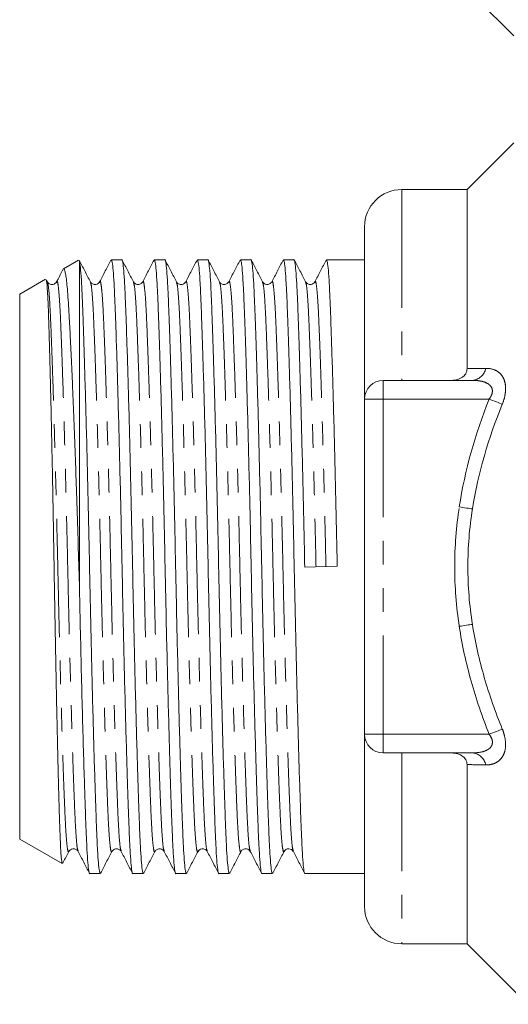
# Model space of a CAD drawing. Units: millimetres. Extents: x 154 to 252, y 86 to 262.
# Drawn here: x 154 to 180, y 179 to 232 of the extents above; entities that cross this region are included whole.
import ezdxf

# ---------------------------------------------------------------- set-up
doc = ezdxf.new("R2010")
doc.units = ezdxf.units.MM
doc.linetypes.add('PHANTOM', pattern=[12.7, 6.35, -1.27, 1.27, -1.27, 1.27, -1.27])

msp = doc.modelspace()

# ---------------------------------------------------------------- linework, layer by layer
at = {"color": 7, "linetype": 'Continuous', "lineweight": 15}
for p, q in [((178.679, 232.845), (180.679, 230.845)), ((180.679, 225.095), (178.179, 222.595)), ((178.179, 222.595), (174.679, 222.595)), ((178.179, 212.974), (178.179, 222.595)), ((172.679, 211.345), (172.679, 220.595)), ((157.334, 218.794), (156.524, 218.327)), ((157.368, 218.763), (157.379, 218.766)), ((157.379, 201.42), (157.379, 218.766)), ((159.656, 218.82), (159.091, 218.82)), ((161.965, 218.82), (161.4, 218.82)), ((164.274, 218.82), (163.709, 218.82)), ((166.583, 218.82), (166.018, 218.82)), ((168.892, 218.82), (168.327, 218.82)), ((172.679, 218.82), (170.636, 218.82)), ((155.561, 217.771), (154.179, 216.973)), ((155.663, 217.638), (155.611, 217.738)), ((155.661, 217.603), (155.663, 217.597)), ((157.97, 217.603), (157.972, 217.597)), ((158.467, 217.597), (158.469, 217.603)), ((160.279, 217.603), (160.281, 217.597)), ((160.776, 217.598), (160.778, 217.603)), ((162.588, 217.603), (162.59, 217.597)), ((164.897, 217.604), (164.899, 217.597)), ((167.206, 217.603), (167.208, 217.597)), ((167.703, 217.596), (167.705, 217.603)), ((169.515, 217.603), (169.517, 217.597)), ((170.012, 217.599), (170.014, 217.603)), ((154.179, 202.345), (154.179, 216.973)), ((173.679, 212.345), (178.469, 212.345)), ((172.679, 193.345), (172.679, 211.345)), ((154.179, 187.718), (154.179, 202.345)), ((169.47, 202.324), (171.213, 202.367)), ((172.679, 184.095), (172.679, 193.345)), ((178.469, 192.345), (173.679, 192.345)), ((178.179, 182.095), (178.179, 191.717)), ((154.179, 187.718), (156.454, 186.404)), ((156.816, 187.088), (156.817, 187.094)), ((157.313, 187.093), (157.314, 187.088)), ((159.125, 187.088), (159.127, 187.094)), ((161.433, 187.088), (161.436, 187.094)), ((161.93, 187.094), (161.932, 187.088)), ((163.743, 187.088), (163.745, 187.094)), ((164.239, 187.094), (164.241, 187.088)), ((166.051, 187.088), (166.054, 187.094)), ((168.36, 187.087), (168.362, 187.094)), ((157.937, 185.87), (158.502, 185.87)), ((160.246, 185.87), (160.811, 185.87)), ((162.555, 185.87), (163.12, 185.87)), ((164.864, 185.87), (165.429, 185.87)), ((167.173, 185.87), (167.738, 185.87)), ((169.482, 185.87), (172.679, 185.87)), ((174.679, 182.095), (178.179, 182.095)), ((178.179, 182.095), (181.429, 178.845))]:
    msp.add_line(p, q, dxfattribs=at)
at = {"color": 8, "linetype": 'PHANTOM', "lineweight": 0}
for p, q in [((174.679, 222.595), (174.679, 212.345)), ((173.679, 211.345), (173.679, 212.345)), ((173.679, 211.345), (172.679, 211.345)), ((173.679, 211.345), (173.679, 193.345)), ((179.362, 211.345), (173.679, 211.345)), ((173.679, 193.345), (172.679, 193.345)), ((173.679, 193.345), (179.362, 193.345)), ((173.679, 193.345), (173.679, 192.345)), ((174.679, 192.345), (174.679, 182.095))]:
    msp.add_line(p, q, dxfattribs=at)
at = {"color": 8, "linetype": 'PHANTOM', "lineweight": 0, "flags": 128}
for points in [[(180.069, 211.067), (180, 211.094), (179.923, 211.124), (179.84, 211.157), (179.751, 211.192), (179.658, 211.229), (179.561, 211.267), (179.462, 211.306), (179.362, 211.345)], [(178.465, 205.444), (178.392, 205.455), (178.314, 205.466), (178.23, 205.479), (178.141, 205.493), (178.049, 205.506), (177.953, 205.521), (177.856, 205.536), (177.758, 205.55)], [(178.465, 199.247), (178.392, 199.236), (178.314, 199.224), (178.23, 199.212), (178.141, 199.198), (178.049, 199.184), (177.953, 199.17), (177.856, 199.155), (177.758, 199.141)], [(180.069, 193.624), (180, 193.597), (179.923, 193.567), (179.84, 193.534), (179.751, 193.499), (179.658, 193.462), (179.561, 193.424), (179.462, 193.385), (179.362, 193.345)]]:
    msp.add_lwpolyline(points, dxfattribs=at)
at = {"color": 7, "linetype": 'Continuous', "lineweight": 15}
for centre, radius, start, end in [((174.679, 220.595), 2, 90, 180), ((173.679, 211.345), 1, 90, 180), ((173.679, 193.345), 1, 180, 270), ((174.679, 184.095), 2, 180, 270)]:
    msp.add_arc(centre, radius, start, end, dxfattribs=at)
at = {"color": 8, "linetype": 'PHANTOM', "lineweight": 0}
for centre, start, end in [((178.392, 213.14), 275.5443, 349.2589), ((178.392, 191.551), 10.7411, 84.4557)]:
    msp.add_arc(centre, 0.798, start, end, dxfattribs=at)
at = {"color": 7, "linetype": 'Continuous', "lineweight": 15}
for points, knots in [([(160.811, 185.872), (160.794, 185.899), (160.76, 185.954), (160.71, 186.4), (160.662, 187.091), (160.619, 188.029), (160.575, 189.197), (160.528, 190.603), (160.478, 192.237), (160.426, 194.065), (160.375, 196.04), (160.325, 198.109), (160.278, 200.215), (160.234, 202.324), (160.19, 204.434), (160.143, 206.541), (160.093, 208.611), (160.042, 210.589), (159.99, 212.42), (159.94, 214.058), (159.893, 215.468), (159.849, 216.641), (159.806, 217.581), (159.758, 218.289), (159.708, 218.697), (159.674, 218.869), (159.656, 218.82), (159.656, 218.819)], [0, 0, 0, 0, 0.042174, 0.084378, 0.125846, 0.166259, 0.206671, 0.24814, 0.290344, 0.332925, 0.375507, 0.417711, 0.45918, 0.499592, 0.540005, 0.581473, 0.623677, 0.666259, 0.70884, 0.751044, 0.792513, 0.832925, 0.873338, 0.914807, 0.957011, 0.999592, 1, 1, 1, 1]), ([(163.12, 185.872), (163.103, 185.899), (163.069, 185.954), (163.019, 186.4), (162.971, 187.091), (162.928, 188.029), (162.884, 189.197), (162.837, 190.603), (162.787, 192.237), (162.735, 194.065), (162.684, 196.04), (162.634, 198.109), (162.587, 200.215), (162.543, 202.324), (162.499, 204.434), (162.452, 206.541), (162.402, 208.611), (162.351, 210.589), (162.299, 212.42), (162.249, 214.058), (162.202, 215.468), (162.158, 216.641), (162.115, 217.581), (162.067, 218.289), (162.017, 218.697), (161.983, 218.869), (161.965, 218.82), (161.965, 218.819)], [0, 0, 0, 0, 0.042174, 0.084378, 0.125846, 0.166259, 0.206671, 0.24814, 0.290344, 0.332925, 0.375507, 0.417711, 0.45918, 0.499592, 0.540005, 0.581473, 0.623677, 0.666259, 0.70884, 0.751044, 0.792513, 0.832925, 0.873338, 0.914807, 0.957011, 0.999592, 1, 1, 1, 1]), ([(165.429, 185.872), (165.412, 185.899), (165.378, 185.954), (165.328, 186.4), (165.28, 187.091), (165.237, 188.029), (165.193, 189.197), (165.146, 190.603), (165.096, 192.237), (165.044, 194.065), (164.993, 196.04), (164.943, 198.109), (164.896, 200.215), (164.852, 202.324), (164.808, 204.434), (164.761, 206.541), (164.711, 208.611), (164.66, 210.589), (164.608, 212.42), (164.558, 214.058), (164.511, 215.468), (164.467, 216.641), (164.424, 217.581), (164.376, 218.289), (164.326, 218.697), (164.292, 218.869), (164.274, 218.82), (164.274, 218.819)], [0, 0, 0, 0, 0.042174, 0.084378, 0.125846, 0.166259, 0.206671, 0.24814, 0.290344, 0.332925, 0.375507, 0.417711, 0.45918, 0.499592, 0.540005, 0.581473, 0.623677, 0.666259, 0.70884, 0.751044, 0.792513, 0.832925, 0.873338, 0.914807, 0.957011, 0.999592, 1, 1, 1, 1]), ([(167.738, 185.872), (167.721, 185.899), (167.687, 185.954), (167.637, 186.4), (167.589, 187.091), (167.546, 188.029), (167.502, 189.197), (167.455, 190.603), (167.405, 192.237), (167.353, 194.065), (167.302, 196.04), (167.252, 198.109), (167.205, 200.215), (167.161, 202.324), (167.117, 204.434), (167.07, 206.541), (167.02, 208.611), (166.969, 210.589), (166.917, 212.42), (166.867, 214.058), (166.82, 215.468), (166.776, 216.641), (166.733, 217.581), (166.685, 218.289), (166.635, 218.697), (166.601, 218.869), (166.583, 218.82), (166.583, 218.819)], [0, 0, 0, 0, 0.0421736, 0.0843776, 0.1258462, 0.1662588, 0.2066714, 0.2481401, 0.290344, 0.3329255, 0.3755069, 0.4177109, 0.4591796, 0.4995921, 0.5400047, 0.5814734, 0.6236774, 0.6662588, 0.7088403, 0.7510442, 0.7925129, 0.8329255, 0.873338, 0.9148067, 0.9570107, 0.9995921, 1, 1, 1, 1]), ([(169.47, 202.324), (169.456, 203.022), (169.426, 204.434), (169.379, 206.541), (169.329, 208.611), (169.278, 210.589), (169.226, 212.42), (169.176, 214.058), (169.129, 215.468), (169.085, 216.641), (169.042, 217.581), (168.994, 218.289), (168.944, 218.697), (168.91, 218.869), (168.892, 218.82), (168.892, 218.819)], [0, 0, 0, 0, 0.080759, 0.163629, 0.247968, 0.333062, 0.418155, 0.502494, 0.585364, 0.666123, 0.746883, 0.829752, 0.914091, 0.999185, 1, 1, 1, 1]), ([(157.379, 201.42), (157.358, 202.139), (157.315, 203.59), (157.256, 205.473), (157.203, 207.051), (157.158, 208.337), (157.112, 209.591), (157.065, 210.79), (157.019, 211.916), (156.973, 212.973), (156.927, 213.962), (156.883, 214.866), (156.84, 215.67), (156.799, 216.38), (156.757, 216.992), (156.714, 217.494), (156.669, 217.876), (156.624, 218.151), (156.577, 218.3), (156.544, 218.355), (156.527, 218.326), (156.526, 218.324)], [0, 0, 0, 0, 0.081593, 0.164641, 0.215971, 0.267302, 0.320125, 0.372947, 0.424278, 0.47561, 0.528432, 0.581255, 0.632587, 0.683918, 0.736768, 0.789618, 0.840438, 0.891258, 0.943584, 0.995911, 1, 1, 1, 1]), ([(157.972, 217.638), (157.871, 217.832), (157.669, 218.221), (157.466, 218.609), (157.365, 218.803)], [0, 0, 0, 0, 0.499976, 1, 1, 1, 1]), ([(158.502, 185.872), (158.485, 185.899), (158.451, 185.954), (158.401, 186.4), (158.353, 187.091), (158.31, 188.029), (158.266, 189.197), (158.219, 190.603), (158.169, 192.237), (158.117, 194.065), (158.066, 196.04), (158.016, 198.109), (157.969, 200.215), (157.925, 202.324), (157.881, 204.434), (157.834, 206.541), (157.784, 208.611), (157.733, 210.589), (157.681, 212.42), (157.63, 214.101), (157.58, 215.575), (157.534, 216.816), (157.485, 217.778), (157.433, 218.477), (157.397, 218.669), (157.379, 218.766)], [0, 0, 0, 0, 0.043296, 0.086623, 0.129195, 0.170683, 0.212171, 0.254744, 0.298071, 0.341785, 0.3855, 0.428827, 0.471399, 0.512887, 0.554375, 0.596948, 0.640275, 0.683989, 0.727704, 0.771031, 0.816978, 0.861667, 0.906745, 0.952999, 1, 1, 1, 1]), ([(159.074, 218.803), (158.972, 218.609), (158.77, 218.221), (158.568, 217.832), (158.466, 217.638)], [0, 0, 0, 0, 0.500024, 1, 1, 1, 1]), ([(159.091, 218.819), (159.108, 218.792), (159.142, 218.737), (159.192, 218.291), (159.24, 217.599), (159.283, 216.662), (159.327, 215.493), (159.374, 214.088), (159.424, 212.454), (159.476, 210.626), (159.527, 208.651), (159.577, 206.582), (159.625, 204.476), (159.668, 202.367), (159.712, 200.257), (159.759, 198.15), (159.809, 196.08), (159.861, 194.102), (159.912, 192.271), (159.962, 190.633), (160.009, 189.223), (160.053, 188.05), (160.097, 187.11), (160.144, 186.402), (160.194, 185.993), (160.228, 185.822), (160.246, 185.871), (160.246, 185.872)], [0, 0, 0, 0, 0.042174, 0.084378, 0.125846, 0.166259, 0.206671, 0.24814, 0.290344, 0.332925, 0.375507, 0.417711, 0.45918, 0.499592, 0.540005, 0.581473, 0.623677, 0.666259, 0.70884, 0.751044, 0.792513, 0.832925, 0.873338, 0.914807, 0.957011, 0.999592, 1, 1, 1, 1]), ([(160.281, 217.638), (160.18, 217.832), (159.978, 218.221), (159.775, 218.609), (159.674, 218.803)], [0, 0, 0, 0, 0.499976, 1, 1, 1, 1]), ([(161.383, 218.804), (161.282, 218.609), (161.079, 218.221), (160.877, 217.833), (160.776, 217.639)], [0, 0, 0, 0, 0.500025, 1, 1, 1, 1]), ([(161.4, 218.819), (161.417, 218.792), (161.451, 218.737), (161.501, 218.291), (161.549, 217.599), (161.592, 216.662), (161.636, 215.493), (161.683, 214.088), (161.733, 212.454), (161.785, 210.626), (161.836, 208.651), (161.886, 206.582), (161.934, 204.476), (161.977, 202.367), (162.021, 200.257), (162.068, 198.15), (162.118, 196.08), (162.17, 194.102), (162.221, 192.271), (162.271, 190.633), (162.318, 189.223), (162.362, 188.05), (162.406, 187.11), (162.453, 186.402), (162.503, 185.993), (162.537, 185.822), (162.555, 185.871), (162.555, 185.872)], [0, 0, 0, 0, 0.0421736, 0.0843776, 0.1258462, 0.1662588, 0.2066714, 0.2481401, 0.290344, 0.3329255, 0.3755069, 0.4177109, 0.4591796, 0.4995921, 0.5400047, 0.5814734, 0.6236774, 0.6662588, 0.7088403, 0.7510442, 0.7925129, 0.8329255, 0.873338, 0.9148067, 0.9570107, 0.9995921, 1, 1, 1, 1]), ([(162.59, 217.638), (162.489, 217.832), (162.287, 218.221), (162.084, 218.609), (161.983, 218.803)], [0, 0, 0, 0, 0.499975, 1, 1, 1, 1]), ([(163.693, 218.805), (163.592, 218.611), (163.389, 218.223), (163.187, 217.834), (163.086, 217.64)], [0, 0, 0, 0, 0.500025, 1, 1, 1, 1]), ([(163.709, 218.819), (163.726, 218.792), (163.76, 218.737), (163.81, 218.291), (163.858, 217.599), (163.901, 216.662), (163.945, 215.493), (163.992, 214.088), (164.042, 212.454), (164.094, 210.626), (164.145, 208.651), (164.195, 206.582), (164.243, 204.476), (164.286, 202.367), (164.33, 200.257), (164.377, 198.15), (164.427, 196.08), (164.479, 194.102), (164.53, 192.271), (164.58, 190.633), (164.627, 189.223), (164.671, 188.05), (164.715, 187.11), (164.762, 186.402), (164.812, 185.993), (164.846, 185.822), (164.864, 185.871), (164.864, 185.872)], [0, 0, 0, 0, 0.042174, 0.084378, 0.125846, 0.166259, 0.206671, 0.24814, 0.290344, 0.332925, 0.375507, 0.417711, 0.45918, 0.499592, 0.540005, 0.581473, 0.623677, 0.666259, 0.70884, 0.751044, 0.792513, 0.832925, 0.873338, 0.914807, 0.957011, 0.999592, 1, 1, 1, 1]), ([(164.899, 217.638), (164.798, 217.832), (164.596, 218.221), (164.393, 218.609), (164.292, 218.803)], [0, 0, 0, 0, 0.499975, 1, 1, 1, 1]), ([(166.001, 218.804), (165.9, 218.61), (165.698, 218.222), (165.495, 217.834), (165.394, 217.64)], [0, 0, 0, 0, 0.5000222, 1, 1, 1, 1]), ([(166.018, 218.819), (166.035, 218.792), (166.069, 218.737), (166.119, 218.291), (166.167, 217.599), (166.21, 216.662), (166.254, 215.493), (166.301, 214.088), (166.351, 212.454), (166.403, 210.626), (166.454, 208.651), (166.504, 206.582), (166.552, 204.476), (166.595, 202.367), (166.639, 200.257), (166.686, 198.15), (166.736, 196.08), (166.788, 194.102), (166.839, 192.271), (166.889, 190.633), (166.936, 189.223), (166.98, 188.05), (167.024, 187.11), (167.071, 186.402), (167.121, 185.993), (167.155, 185.822), (167.173, 185.871), (167.173, 185.872)], [0, 0, 0, 0, 0.042174, 0.084378, 0.125846, 0.166259, 0.206671, 0.24814, 0.290344, 0.332925, 0.375507, 0.417711, 0.45918, 0.499592, 0.540005, 0.581473, 0.623677, 0.666259, 0.70884, 0.751044, 0.792513, 0.832925, 0.873338, 0.914807, 0.957011, 0.999592, 1, 1, 1, 1]), ([(167.208, 217.638), (167.107, 217.832), (166.905, 218.221), (166.702, 218.609), (166.601, 218.803)], [0, 0, 0, 0, 0.499975, 1, 1, 1, 1]), ([(168.31, 218.803), (168.208, 218.609), (168.006, 218.22), (167.804, 217.832), (167.702, 217.638)], [0, 0, 0, 0, 0.500025, 1, 1, 1, 1]), ([(168.327, 218.819), (168.344, 218.792), (168.378, 218.737), (168.428, 218.291), (168.476, 217.599), (168.519, 216.662), (168.563, 215.493), (168.61, 214.088), (168.66, 212.454), (168.712, 210.626), (168.763, 208.651), (168.813, 206.582), (168.861, 204.476), (168.904, 202.367), (168.948, 200.257), (168.995, 198.15), (169.045, 196.08), (169.097, 194.102), (169.148, 192.271), (169.198, 190.633), (169.245, 189.223), (169.289, 188.05), (169.333, 187.11), (169.38, 186.402), (169.43, 185.993), (169.464, 185.822), (169.482, 185.871), (169.482, 185.872)], [0, 0, 0, 0, 0.0421736, 0.0843776, 0.1258462, 0.1662588, 0.2066714, 0.2481401, 0.290344, 0.3329255, 0.3755069, 0.4177109, 0.4591796, 0.4995921, 0.5400047, 0.5814734, 0.6236774, 0.6662588, 0.7088403, 0.7510442, 0.7925129, 0.8329255, 0.873338, 0.9148067, 0.9570107, 0.9995921, 1, 1, 1, 1]), ([(169.517, 217.638), (169.416, 217.833), (169.213, 218.221), (169.011, 218.609), (168.91, 218.803)], [0, 0, 0, 0, 0.499976, 1, 1, 1, 1]), ([(170.619, 218.804), (170.518, 218.61), (170.316, 218.222), (170.113, 217.834), (170.012, 217.639)], [0, 0, 0, 0, 0.500025, 1, 1, 1, 1]), ([(170.636, 218.819), (170.653, 218.792), (170.687, 218.737), (170.737, 218.291), (170.785, 217.599), (170.828, 216.662), (170.872, 215.493), (170.919, 214.088), (170.969, 212.454), (171.021, 210.626), (171.072, 208.651), (171.122, 206.582), (171.17, 204.476), (171.199, 203.064), (171.213, 202.367)], [0, 0, 0, 0, 0.084416, 0.168893, 0.251898, 0.332789, 0.41368, 0.496685, 0.581162, 0.666395, 0.751627, 0.836104, 0.919109, 1, 1, 1, 1]), ([(156.496, 218.288), (156.485, 218.266), (156.372, 218.05), (156.26, 217.834), (156.159, 217.64)], [0, 0, 0, 0, 0.100556, 1, 1, 1, 1]), ([(155.594, 217.728), (155.599, 217.729), (155.62, 217.733), (155.655, 217.357), (155.692, 216.729), (155.72, 216.011), (155.741, 215.359), (155.764, 214.608), (155.788, 213.768), (155.812, 212.852), (155.836, 211.861), (155.861, 210.791), (155.886, 209.658), (155.911, 208.482), (155.935, 207.261), (155.959, 205.991), (155.983, 204.694), (156.006, 203.392), (156.027, 202.082), (156.049, 200.76), (156.073, 199.445), (156.096, 198.16), (156.121, 196.9), (156.145, 195.665), (156.17, 194.475), (156.195, 193.349), (156.22, 192.283), (156.244, 191.277), (156.268, 190.35), (156.291, 189.516), (156.313, 188.771), (156.335, 188.114), (156.358, 187.557), (156.381, 187.108), (156.405, 186.76), (156.43, 186.531), (156.451, 186.398), (156.463, 186.42), (156.467, 186.427)], [0, 0, 0, 0, 0.017557, 0.066177, 0.115981, 0.142419, 0.168857, 0.196053, 0.223248, 0.249879, 0.276509, 0.303908, 0.331306, 0.358038, 0.384769, 0.412278, 0.439786, 0.466517, 0.493248, 0.520748, 0.548247, 0.575136, 0.602025, 0.629687, 0.657348, 0.684372, 0.711396, 0.739205, 0.767014, 0.794038, 0.821062, 0.848866, 0.87667, 0.903817, 0.930964, 0.958889, 0.986814, 1, 1, 1, 1]), ([(156.158, 217.639), (156.104, 217.575), (156.018, 217.474), (155.756, 217.512), (155.694, 217.596), (155.663, 217.639)], [0, 0, 0, 0, 0.455002, 0.719781, 1, 1, 1, 1]), ([(158.467, 217.639), (158.413, 217.575), (158.327, 217.474), (158.065, 217.512), (158.003, 217.596), (157.972, 217.639)], [0, 0, 0, 0, 0.454982, 0.71976, 1, 1, 1, 1]), ([(160.776, 217.639), (160.744, 217.596), (160.683, 217.512), (160.421, 217.474), (160.335, 217.575), (160.281, 217.639)], [0, 0, 0, 0, 0.280283, 0.545077, 1, 1, 1, 1]), ([(163.085, 217.639), (163.031, 217.575), (162.945, 217.474), (162.683, 217.512), (162.621, 217.596), (162.59, 217.639)], [0, 0, 0, 0, 0.454948, 0.71974, 1, 1, 1, 1]), ([(165.394, 217.639), (165.334, 217.573), (165.242, 217.469), (164.985, 217.518), (164.928, 217.598), (164.899, 217.639)], [0, 0, 0, 0, 0.4693803, 0.7304365, 1, 1, 1, 1]), ([(167.703, 217.639), (167.671, 217.596), (167.61, 217.512), (167.348, 217.474), (167.262, 217.575), (167.208, 217.639)], [0, 0, 0, 0, 0.280298, 0.545099, 1, 1, 1, 1]), ([(170.012, 217.639), (169.958, 217.575), (169.872, 217.474), (169.61, 217.512), (169.548, 217.596), (169.517, 217.639)], [0, 0, 0, 0, 0.4549061, 0.7197063, 1, 1, 1, 1]), ([(177.276, 212.345), (177.385, 212.345), (177.493, 212.356), (177.703, 212.403), (177.804, 212.44), (177.983, 212.549), (178.057, 212.622), (178.155, 212.787), (178.179, 212.881), (178.179, 212.974)], [0, 0, 0, 0, 0.25, 0.25, 0.5, 0.5, 0.75, 0.75, 1, 1, 1, 1]), ([(157.379, 201.42), (157.395, 200.639), (157.429, 199.059), (157.484, 196.742), (157.54, 194.515), (157.597, 192.456), (157.651, 190.685), (157.7, 189.223), (157.744, 188.05), (157.788, 187.11), (157.835, 186.402), (157.885, 185.993), (157.919, 185.822), (157.937, 185.871), (157.937, 185.872)], [0, 0, 0, 0, 0.094249, 0.190738, 0.288494, 0.38646, 0.483568, 0.56959, 0.653422, 0.737253, 0.823276, 0.910823, 0.999154, 1, 1, 1, 1]), ([(178.179, 191.717), (178.179, 191.81), (178.155, 191.903), (178.058, 192.069), (177.983, 192.141), (177.805, 192.25), (177.705, 192.288), (177.493, 192.335), (177.386, 192.345), (177.276, 192.345)], [0, 0, 0, 0, 0.25, 0.25, 0.5, 0.5, 0.75, 0.75, 1, 1, 1, 1]), ([(156.817, 187.052), (156.871, 187.116), (156.957, 187.217), (157.219, 187.179), (157.281, 187.095), (157.312, 187.052)], [0, 0, 0, 0, 0.4549474, 0.7197356, 1, 1, 1, 1]), ([(159.126, 187.052), (159.18, 187.116), (159.266, 187.217), (159.528, 187.179), (159.59, 187.095), (159.621, 187.052)], [0, 0, 0, 0, 0.455032, 0.719803, 1, 1, 1, 1]), ([(161.435, 187.052), (161.467, 187.095), (161.528, 187.179), (161.79, 187.217), (161.876, 187.116), (161.93, 187.052)], [0, 0, 0, 0, 0.280207, 0.544975, 1, 1, 1, 1]), ([(163.744, 187.052), (163.798, 187.116), (163.884, 187.217), (164.146, 187.179), (164.208, 187.095), (164.239, 187.052)], [0, 0, 0, 0, 0.454907, 0.719706, 1, 1, 1, 1]), ([(166.053, 187.052), (166.085, 187.095), (166.146, 187.179), (166.408, 187.217), (166.494, 187.116), (166.548, 187.052)], [0, 0, 0, 0, 0.280281, 0.545078, 1, 1, 1, 1]), ([(168.362, 187.052), (168.388, 187.089), (168.44, 187.163), (168.687, 187.229), (168.79, 187.122), (168.857, 187.052)], [0, 0, 0, 0, 0.255211, 0.511188, 1, 1, 1, 1]), ([(156.494, 186.432), (156.501, 186.445), (156.609, 186.652), (156.716, 186.858), (156.818, 187.053)], [0, 0, 0, 0, 0.06111, 1, 1, 1, 1]), ([(157.313, 187.052), (157.414, 186.858), (157.616, 186.469), (157.819, 186.081), (157.92, 185.887)], [0, 0, 0, 0, 0.499976, 1, 1, 1, 1]), ([(158.52, 185.888), (158.621, 186.082), (158.823, 186.47), (159.025, 186.859), (159.127, 187.053)], [0, 0, 0, 0, 0.500025, 1, 1, 1, 1]), ([(159.622, 187.051), (159.723, 186.856), (159.926, 186.468), (160.128, 186.08), (160.229, 185.886)], [0, 0, 0, 0, 0.499977, 1, 1, 1, 1]), ([(160.829, 185.888), (160.93, 186.082), (161.132, 186.47), (161.334, 186.859), (161.436, 187.053)], [0, 0, 0, 0, 0.500025, 1, 1, 1, 1]), ([(161.93, 187.052), (162.031, 186.858), (162.234, 186.47), (162.436, 186.082), (162.537, 185.888)], [0, 0, 0, 0, 0.499978, 1, 1, 1, 1]), ([(163.138, 185.888), (163.239, 186.082), (163.441, 186.47), (163.643, 186.859), (163.745, 187.053)], [0, 0, 0, 0, 0.500025, 1, 1, 1, 1]), ([(164.239, 187.053), (164.34, 186.858), (164.543, 186.47), (164.745, 186.082), (164.846, 185.888)], [0, 0, 0, 0, 0.499976, 1, 1, 1, 1]), ([(165.446, 185.888), (165.548, 186.082), (165.75, 186.47), (165.952, 186.859), (166.054, 187.053)], [0, 0, 0, 0, 0.500026, 1, 1, 1, 1]), ([(166.549, 187.051), (166.65, 186.857), (166.852, 186.469), (167.055, 186.08), (167.156, 185.886)], [0, 0, 0, 0, 0.499975, 1, 1, 1, 1]), ([(167.755, 185.888), (167.857, 186.082), (168.059, 186.47), (168.261, 186.858), (168.363, 187.053)], [0, 0, 0, 0, 0.500026, 1, 1, 1, 1]), ([(168.858, 187.051), (168.959, 186.857), (169.162, 186.468), (169.364, 186.08), (169.465, 185.886)], [0, 0, 0, 0, 0.499977, 1, 1, 1, 1])]:
    msp.add_open_spline(points, degree=3, knots=knots, dxfattribs=at)
at = {"color": 8, "linetype": 'PHANTOM', "lineweight": 0}
for points, knots in [([(155.663, 217.597), (155.677, 217.567), (155.712, 217.495), (155.765, 216.94), (155.82, 216.033), (155.871, 214.795), (155.928, 213.25), (155.988, 211.402), (156.05, 209.307), (156.111, 207.044), (156.169, 204.701), (156.222, 202.339), (156.274, 199.977), (156.332, 197.635), (156.393, 195.372), (156.455, 193.278), (156.515, 191.432), (156.572, 189.887), (156.623, 188.655), (156.678, 187.733), (156.737, 187.182), (156.784, 186.967), (156.81, 187.067), (156.816, 187.088)], [0, 0, 0, 0, 0.035642, 0.086136, 0.13538, 0.183712, 0.233435, 0.284216, 0.335433, 0.386431, 0.436572, 0.48528, 0.533988, 0.584128, 0.635126, 0.686343, 0.737124, 0.786847, 0.835179, 0.884423, 0.934917, 0.986061, 1, 1, 1, 1]), ([(156.159, 217.6), (156.165, 217.623), (156.191, 217.724), (156.238, 217.509), (156.297, 216.958), (156.352, 216.036), (156.403, 214.804), (156.46, 213.259), (156.52, 211.413), (156.582, 209.319), (156.643, 207.056), (156.701, 204.714), (156.754, 202.352), (156.806, 199.99), (156.865, 197.647), (156.925, 195.384), (156.987, 193.289), (157.047, 191.441), (157.104, 189.896), (157.155, 188.658), (157.21, 187.75), (157.263, 187.195), (157.298, 187.123), (157.313, 187.093)], [0, 0, 0, 0, 0.0147201, 0.0658046, 0.1162406, 0.1654279, 0.2137041, 0.2633695, 0.3140918, 0.3652494, 0.4161883, 0.4662712, 0.514923, 0.5635748, 0.6136577, 0.6645966, 0.7157542, 0.7664764, 0.8161419, 0.8644181, 0.9136053, 0.9640414, 1, 1, 1, 1]), ([(157.972, 217.597), (157.986, 217.567), (158.021, 217.495), (158.074, 216.94), (158.129, 216.033), (158.18, 214.795), (158.237, 213.25), (158.297, 211.402), (158.359, 209.307), (158.42, 207.044), (158.478, 204.701), (158.531, 202.339), (158.583, 199.977), (158.641, 197.635), (158.702, 195.372), (158.764, 193.278), (158.824, 191.432), (158.881, 189.887), (158.932, 188.655), (158.987, 187.733), (159.046, 187.182), (159.093, 186.967), (159.119, 187.067), (159.125, 187.088)], [0, 0, 0, 0, 0.035577, 0.086075, 0.135323, 0.183658, 0.233385, 0.284169, 0.335389, 0.386391, 0.436535, 0.485246, 0.533958, 0.584102, 0.635104, 0.686324, 0.737108, 0.786835, 0.83517, 0.884418, 0.934915, 0.986063, 1, 1, 1, 1]), ([(158.469, 217.603), (158.474, 217.624), (158.5, 217.724), (158.547, 217.509), (158.606, 216.958), (158.661, 216.036), (158.712, 214.804), (158.769, 213.259), (158.829, 211.413), (158.891, 209.319), (158.952, 207.056), (159.01, 204.714), (159.063, 202.352), (159.115, 199.99), (159.173, 197.647), (159.234, 195.384), (159.296, 193.289), (159.356, 191.441), (159.413, 189.896), (159.464, 188.658), (159.519, 187.75), (159.573, 187.194), (159.608, 187.121), (159.622, 187.091)], [0, 0, 0, 0, 0.013929, 0.065029, 0.115481, 0.164684, 0.212976, 0.262657, 0.313395, 0.364569, 0.415524, 0.465622, 0.514289, 0.562957, 0.613055, 0.66401, 0.715184, 0.765922, 0.815603, 0.863895, 0.913097, 0.963549, 1, 1, 1, 1]), ([(160.281, 217.597), (160.295, 217.567), (160.33, 217.495), (160.383, 216.94), (160.438, 216.033), (160.489, 214.795), (160.546, 213.25), (160.606, 211.402), (160.668, 209.307), (160.729, 207.044), (160.787, 204.701), (160.84, 202.339), (160.892, 199.977), (160.95, 197.635), (161.011, 195.372), (161.073, 193.278), (161.133, 191.432), (161.19, 189.887), (161.241, 188.655), (161.296, 187.733), (161.355, 187.182), (161.402, 186.967), (161.428, 187.066), (161.433, 187.088)], [0, 0, 0, 0, 0.035542, 0.086045, 0.135297, 0.183637, 0.233369, 0.284158, 0.335384, 0.38639, 0.436539, 0.485256, 0.533972, 0.584121, 0.635128, 0.686353, 0.737143, 0.786874, 0.835214, 0.884467, 0.93497, 0.986122, 1, 1, 1, 1]), ([(160.778, 217.603), (160.783, 217.625), (160.809, 217.724), (160.856, 217.508), (160.915, 216.958), (160.97, 216.036), (161.021, 214.804), (161.078, 213.259), (161.138, 211.413), (161.2, 209.319), (161.261, 207.056), (161.319, 204.714), (161.372, 202.352), (161.424, 199.99), (161.483, 197.647), (161.543, 195.384), (161.605, 193.289), (161.665, 191.441), (161.722, 189.896), (161.773, 188.658), (161.828, 187.751), (161.881, 187.196), (161.916, 187.124), (161.93, 187.094)], [0, 0, 0, 0, 0.013875, 0.065018, 0.115511, 0.164754, 0.213085, 0.262807, 0.313587, 0.364803, 0.4158, 0.465939, 0.514646, 0.563353, 0.613493, 0.66449, 0.715706, 0.766485, 0.816207, 0.864538, 0.913781, 0.964275, 1, 1, 1, 1]), ([(162.59, 217.597), (162.604, 217.567), (162.639, 217.495), (162.692, 216.94), (162.747, 216.033), (162.798, 214.795), (162.855, 213.25), (162.915, 211.402), (162.977, 209.307), (163.038, 207.044), (163.096, 204.701), (163.149, 202.339), (163.201, 199.977), (163.259, 197.635), (163.32, 195.372), (163.382, 193.278), (163.442, 191.432), (163.499, 189.887), (163.55, 188.655), (163.605, 187.733), (163.664, 187.182), (163.711, 186.967), (163.737, 187.067), (163.743, 187.088)], [0, 0, 0, 0, 0.035527, 0.086027, 0.135278, 0.183616, 0.233344, 0.284132, 0.335355, 0.386359, 0.436506, 0.48522, 0.533933, 0.58408, 0.635084, 0.686307, 0.737095, 0.786823, 0.835161, 0.884412, 0.934912, 0.986062, 1, 1, 1, 1]), ([(163.086, 217.6), (163.092, 217.623), (163.118, 217.724), (163.165, 217.509), (163.224, 216.958), (163.279, 216.036), (163.33, 214.804), (163.387, 213.259), (163.447, 211.413), (163.509, 209.319), (163.57, 207.056), (163.628, 204.714), (163.681, 202.352), (163.733, 199.99), (163.792, 197.647), (163.852, 195.384), (163.914, 193.289), (163.974, 191.441), (164.031, 189.896), (164.082, 188.658), (164.137, 187.751), (164.19, 187.196), (164.225, 187.124), (164.239, 187.094)], [0, 0, 0, 0, 0.014713, 0.065819, 0.116277, 0.165485, 0.213782, 0.263468, 0.314212, 0.365392, 0.416352, 0.466456, 0.515129, 0.563801, 0.613905, 0.664866, 0.716045, 0.766789, 0.816476, 0.864773, 0.913981, 0.964438, 1, 1, 1, 1]), ([(164.899, 217.597), (164.913, 217.567), (164.948, 217.495), (165.001, 216.94), (165.056, 216.033), (165.107, 214.795), (165.164, 213.25), (165.224, 211.402), (165.286, 209.307), (165.347, 207.044), (165.405, 204.701), (165.458, 202.339), (165.51, 199.977), (165.568, 197.635), (165.629, 195.372), (165.691, 193.278), (165.751, 191.432), (165.808, 189.887), (165.859, 188.655), (165.914, 187.733), (165.973, 187.182), (166.02, 186.967), (166.046, 187.066), (166.051, 187.088)], [0, 0, 0, 0, 0.035539, 0.086043, 0.135296, 0.183636, 0.233368, 0.284158, 0.335384, 0.386391, 0.436541, 0.485257, 0.533974, 0.584124, 0.635131, 0.686357, 0.737147, 0.786879, 0.835219, 0.884472, 0.934976, 0.986128, 1, 1, 1, 1]), ([(165.394, 217.599), (165.4, 217.622), (165.427, 217.724), (165.474, 217.509), (165.533, 216.958), (165.588, 216.036), (165.639, 214.804), (165.696, 213.259), (165.756, 211.413), (165.818, 209.319), (165.879, 207.056), (165.937, 204.714), (165.99, 202.352), (166.042, 199.99), (166.101, 197.647), (166.161, 195.384), (166.223, 193.289), (166.283, 191.441), (166.34, 189.896), (166.391, 188.658), (166.446, 187.75), (166.499, 187.194), (166.534, 187.122), (166.549, 187.092)], [0, 0, 0, 0, 0.015017, 0.066073, 0.11648, 0.16564, 0.213889, 0.263526, 0.31422, 0.365349, 0.416259, 0.466314, 0.514938, 0.563562, 0.613617, 0.664527, 0.715656, 0.76635, 0.815987, 0.864236, 0.913395, 0.963803, 1, 1, 1, 1]), ([(167.208, 217.597), (167.222, 217.567), (167.257, 217.495), (167.31, 216.94), (167.365, 216.033), (167.416, 214.795), (167.473, 213.25), (167.533, 211.402), (167.595, 209.307), (167.656, 207.044), (167.714, 204.701), (167.767, 202.339), (167.819, 199.977), (167.877, 197.635), (167.938, 195.372), (168, 193.278), (168.06, 191.432), (168.117, 189.887), (168.168, 188.655), (168.223, 187.733), (168.282, 187.183), (168.329, 186.967), (168.355, 187.066), (168.36, 187.087)], [0, 0, 0, 0, 0.035573, 0.086081, 0.135337, 0.183682, 0.233418, 0.284212, 0.335442, 0.386453, 0.436607, 0.485328, 0.534049, 0.584203, 0.635214, 0.686444, 0.737238, 0.786974, 0.835318, 0.884575, 0.935083, 0.98624, 1, 1, 1, 1]), ([(167.705, 217.603), (167.71, 217.625), (167.736, 217.724), (167.783, 217.508), (167.842, 216.958), (167.897, 216.036), (167.948, 214.804), (168.005, 213.259), (168.065, 211.413), (168.127, 209.319), (168.188, 207.056), (168.246, 204.714), (168.299, 202.352), (168.351, 199.99), (168.41, 197.647), (168.47, 195.384), (168.532, 193.289), (168.592, 191.441), (168.649, 189.896), (168.7, 188.658), (168.755, 187.75), (168.809, 187.194), (168.843, 187.121), (168.858, 187.091)], [0, 0, 0, 0, 0.0138643, 0.0649737, 0.1154343, 0.1646456, 0.2129453, 0.262635, 0.3133819, 0.3645645, 0.4155283, 0.4656355, 0.5143111, 0.5629866, 0.6130939, 0.6640577, 0.7152402, 0.7659872, 0.8156768, 0.8639766, 0.9131878, 0.9636484, 1, 1, 1, 1]), ([(169.517, 217.597), (169.531, 217.567), (169.566, 217.495), (169.619, 216.94), (169.674, 216.033), (169.725, 214.795), (169.782, 213.25), (169.842, 211.402), (169.904, 209.307), (169.965, 207.044), (170.023, 204.701), (170.058, 203.119), (170.076, 202.339)], [0, 0, 0, 0, 0.07339, 0.177449, 0.27893, 0.378533, 0.481001, 0.58565, 0.691197, 0.796293, 0.899623, 1, 1, 1, 1]), ([(170.014, 217.603), (170.019, 217.624), (170.045, 217.724), (170.092, 217.509), (170.151, 216.958), (170.206, 216.036), (170.257, 214.804), (170.314, 213.259), (170.374, 211.413), (170.436, 209.319), (170.497, 207.056), (170.555, 204.714), (170.59, 203.132), (170.608, 202.352)], [0, 0, 0, 0, 0.027072, 0.126435, 0.224537, 0.320209, 0.414109, 0.510712, 0.60937, 0.708875, 0.807955, 0.905369, 1, 1, 1, 1]), ([(180.069, 211.067), (180.122, 211.199), (180.166, 211.336), (180.226, 211.606), (180.243, 211.743), (180.247, 211.999), (180.235, 212.121), (180.182, 212.343), (180.143, 212.441), (180.043, 212.614), (179.983, 212.686), (179.848, 212.806), (179.773, 212.855), (179.536, 212.965), (179.362, 212.994), (179.176, 212.991)], [0, 0, 0, 0, 0.125, 0.125, 0.25, 0.25, 0.375, 0.375, 0.5, 0.5, 0.625, 0.625, 0.75, 0.75, 1, 1, 1, 1]), ([(178.469, 212.345), (178.621, 212.345), (178.768, 212.334), (179.052, 212.279), (179.19, 212.235), (179.365, 212.121), (179.419, 212.074), (179.501, 211.959), (179.53, 211.889), (179.543, 211.735), (179.528, 211.649), (179.464, 211.491), (179.416, 211.415), (179.362, 211.345)], [0, 0, 0, 0, 0.25, 0.25, 0.5, 0.5, 0.625, 0.625, 0.75, 0.75, 0.875, 0.875, 1, 1, 1, 1]), ([(177.758, 199.141), (177.597, 200.203), (177.514, 201.271), (177.514, 203.42), (177.597, 204.488), (177.758, 205.55)], [0, 0, 0, 0, 0.5, 0.5, 1, 1, 1, 1]), ([(178.465, 205.444), (178.305, 204.417), (178.221, 203.385), (178.221, 201.306), (178.305, 200.274), (178.465, 199.247)], [0, 0, 0, 0, 0.5, 0.5, 1, 1, 1, 1]), ([(179.362, 193.345), (178.993, 194.281), (178.667, 195.233), (178.124, 197.166), (177.908, 198.146), (177.758, 199.141)], [0, 0, 0, 0, 0.5, 0.5, 1, 1, 1, 1]), ([(178.465, 199.247), (178.615, 198.28), (178.832, 197.329), (179.376, 195.454), (179.702, 194.531), (180.069, 193.624)], [0, 0, 0, 0, 0.5, 0.5, 1, 1, 1, 1]), ([(179.176, 191.7), (179.269, 191.698), (179.36, 191.705), (179.534, 191.738), (179.619, 191.764), (179.776, 191.838), (179.85, 191.886), (179.984, 192.006), (180.044, 192.08), (180.144, 192.252), (180.183, 192.352), (180.235, 192.573), (180.247, 192.696), (180.243, 192.952), (180.225, 193.088), (180.165, 193.358), (180.122, 193.492), (180.069, 193.624)], [0, 0, 0, 0, 0.125, 0.125, 0.25, 0.25, 0.375, 0.375, 0.5, 0.5, 0.625, 0.625, 0.75, 0.75, 0.875, 0.875, 1, 1, 1, 1]), ([(179.362, 193.345), (179.416, 193.276), (179.464, 193.201), (179.528, 193.04), (179.543, 192.957), (179.53, 192.801), (179.502, 192.733), (179.419, 192.617), (179.366, 192.571), (179.191, 192.457), (179.054, 192.413), (178.77, 192.357), (178.621, 192.345), (178.469, 192.345)], [0, 0, 0, 0, 0.125, 0.125, 0.25, 0.25, 0.375, 0.375, 0.5, 0.5, 0.75, 0.75, 1, 1, 1, 1])]:
    msp.add_open_spline(points, degree=3, knots=knots, dxfattribs=at)
for points in [[(178.179, 212.974), (178.51, 212.98), (178.842, 212.986), (179.176, 212.991)], [(177.758, 205.55), (178.058, 207.539), (178.625, 209.475), (179.362, 211.345)], [(180.069, 211.067), (179.336, 209.254), (178.766, 207.377), (178.465, 205.444)], [(179.176, 191.7), (178.842, 191.705), (178.51, 191.711), (178.179, 191.717)]]:
    msp.add_open_spline(points, degree=3, dxfattribs=at)

doc.saveas('drawing.dxf')
